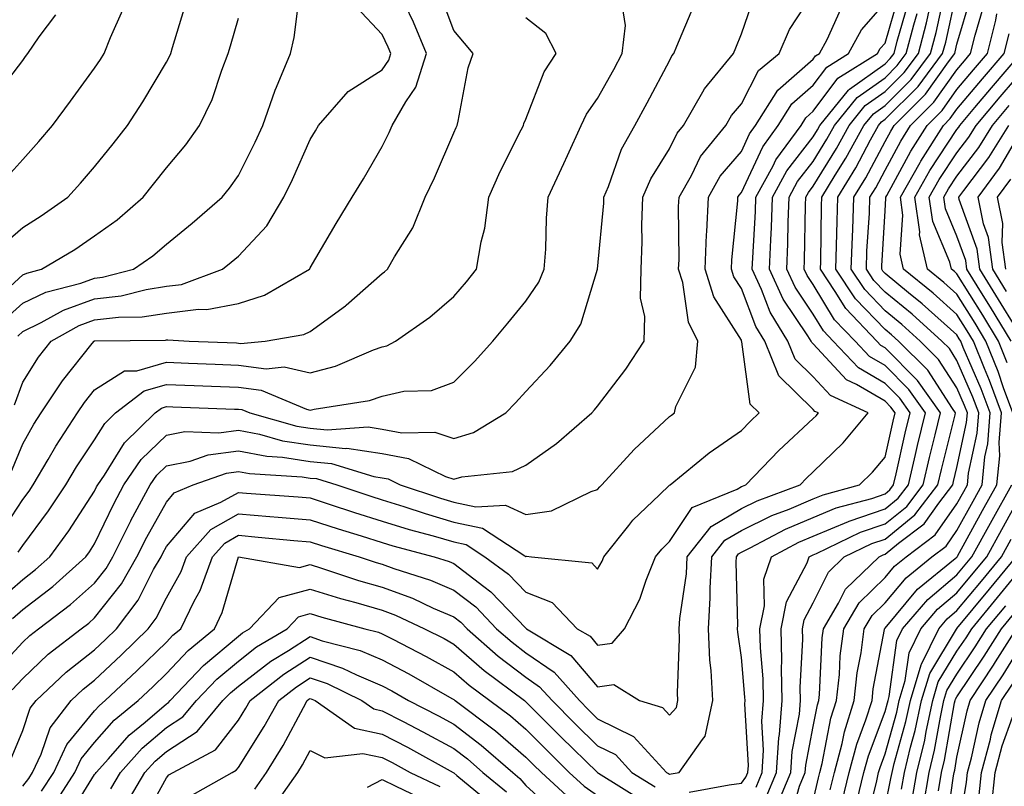
# Model space of a CAD drawing. Units: inches. Extents: x 1031843 to 1034483, y 7231898 to 7234538.
# Drawn here: x 1032428 to 1032565, y 7233700 to 7233807 of the extents above; entities that cross this region are included whole.
import ezdxf

# ---------------------------------------------------------------- set-up
doc = ezdxf.new("R2010")
doc.units = ezdxf.units.IN
doc.header["$MEASUREMENT"] = 0
doc.layers.add('Contour_10317231', color=7, linetype='Continuous', true_color=0x09809b)

msp = doc.modelspace()

# ---------------------------------------------------------------- linework, layer by layer
at = {"layer": 'Contour_10317231'}
for points in [[(1032424.12, 7233715.84, 3024), (1032428.05, 7233720.05, 3024), (1032429.01, 7233720.96, 3024), (1032430.24, 7233721.92, 3024), (1032434.69, 7233725.28, 3024), (1032438.05, 7233728.25, 3024), (1032439.67, 7233730.31, 3024), (1032440.59, 7233731.92, 3024), (1032443.07, 7233736.9, 3024), (1032443.11, 7233736.98, 3024), (1032445.8, 7233741.92, 3024), (1032446.72, 7233743.26, 3024), (1032448.05, 7233744.57, 3024), (1032451.35, 7233745.22, 3024), (1032453.85, 7233746.11, 3024), (1032458.05, 7233746.67, 3024), (1032462.03, 7233745.9, 3024), (1032464.2, 7233745.77, 3024), (1032468.05, 7233745.18, 3024), (1032471.02, 7233744.89, 3024), (1032476.9, 7233743.08, 3024), (1032478.05, 7233742.91, 3024), (1032478.89, 7233742.75, 3024), (1032480.59, 7233741.92, 3024), (1032486.19, 7233740.07, 3024), (1032488.05, 7233739.54, 3024), (1032491.12, 7233738.86, 3024), (1032495.22, 7233739.09, 3024), (1032498.05, 7233737.79, 3024), (1032501.64, 7233738.33, 3024), (1032507.13, 7233741, 3024), (1032508.05, 7233741.26, 3024), (1032508.34, 7233741.63, 3024), (1032508.64, 7233741.92, 3024), (1032513.11, 7233746.85, 3024), (1032518.05, 7233751.41, 3024), (1032518.32, 7233751.64, 3024), (1032518.75, 7233751.92, 3024), (1032518.93, 7233752.81, 3024), (1032521.66, 7233758.3, 3024), (1032522.01, 7233761.92, 3024), (1032520.67, 7233764.54, 3024), (1032519.89, 7233770.07, 3024), (1032519.32, 7233771.92, 3024), (1032519.38, 7233773.25, 3024), (1032519.32, 7233780.66, 3024), (1032519.38, 7233781.92, 3024), (1032521.1, 7233784.96, 3024), (1032522.37, 7233787.59, 3024), (1032525.88, 7233791.92, 3024), (1032526.68, 7233793.29, 3024), (1032528.05, 7233794.9, 3024), (1032530.43, 7233799.55, 3024), (1032533.3, 7233801.92, 3024), (1032534.73, 7233805.24, 3024), (1032538.05, 7233810.31, 3024)], [(1032425.28, 7233764.69, 3032), (1032428.05, 7233767.18, 3032), (1032431.25, 7233768.73, 3032), (1032436.14, 7233770, 3032), (1032438.05, 7233770.69, 3032), (1032439.14, 7233770.82, 3032), (1032443.44, 7233771.92, 3032), (1032446.16, 7233773.8, 3032), (1032448.05, 7233775.41, 3032), (1032451.64, 7233778.33, 3032), (1032455.78, 7233781.92, 3032), (1032456.8, 7233783.17, 3032), (1032458.05, 7233784.95, 3032), (1032460.39, 7233789.58, 3032), (1032461.47, 7233791.92, 3032), (1032463.17, 7233796.8, 3032), (1032463.36, 7233797.23, 3032), (1032465.3, 7233801.92, 3032), (1032465.8, 7233804.16, 3032), (1032466.6, 7233810.47, 3032)], [(1032426.37, 7233743.59, 3029), (1032428.05, 7233747.64, 3029), (1032429.59, 7233750.37, 3029), (1032430.61, 7233751.92, 3029), (1032433.58, 7233756.4, 3029), (1032437.72, 7233761.58, 3029), (1032437.97, 7233761.92, 3029), (1032438.05, 7233761.96, 3029), (1032438.09, 7233761.96, 3029), (1032447.91, 7233762.06, 3029), (1032448.05, 7233762.08, 3029), (1032448.23, 7233762.1, 3029), (1032451.21, 7233761.92, 3029), (1032457.78, 7233761.66, 3029), (1032458.05, 7233761.65, 3029), (1032458.36, 7233761.6, 3029), (1032461.8, 7233761.92, 3029), (1032467.15, 7233762.82, 3029), (1032468.05, 7233763.24, 3029), (1032472.95, 7233766.82, 3029), (1032473.07, 7233766.9, 3029), (1032478.05, 7233771.31, 3029), (1032478.4, 7233771.57, 3029), (1032478.81, 7233771.92, 3029), (1032479.77, 7233773.64, 3029), (1032482.31, 7233777.66, 3029), (1032484.05, 7233781.92, 3029), (1032485.34, 7233784.63, 3029), (1032488.05, 7233790.89, 3029), (1032488.34, 7233791.63, 3029), (1032488.48, 7233791.92, 3029), (1032488.66, 7233792.53, 3029), (1032490.04, 7233799.92, 3029), (1032490.75, 7233801.92, 3029), (1032489.5, 7233803.37, 3029), (1032488.05, 7233805.13, 3029), (1032486.19, 7233810.07, 3029)], [(1032426.62, 7233723.35, 3025), (1032428.05, 7233724.57, 3025), (1032432.21, 7233727.77, 3025), (1032436.84, 7233731.92, 3025), (1032437.35, 7233732.61, 3025), (1032438.05, 7233733.7, 3025), (1032440.71, 7233739.27, 3025), (1032442.13, 7233741.92, 3025), (1032444.53, 7233745.43, 3025), (1032448.05, 7233748.86, 3025), (1032450.61, 7233749.37, 3025), (1032455.32, 7233749.18, 3025), (1032458.05, 7233749.55, 3025), (1032461, 7233748.98, 3025), (1032464.2, 7233748.07, 3025), (1032468.05, 7233747.49, 3025), (1032472.97, 7233747, 3025), (1032473.15, 7233747.01, 3025), (1032478.05, 7233746.3, 3025), (1032481.74, 7233745.6, 3025), (1032486.88, 7233743.09, 3025), (1032488.05, 7233742.72, 3025), (1032489.16, 7233743.04, 3025), (1032496.19, 7233743.78, 3025), (1032498.05, 7233744.67, 3025), (1032502.31, 7233747.66, 3025), (1032507.23, 7233751.92, 3025), (1032507.62, 7233752.35, 3025), (1032508.05, 7233752.88, 3025), (1032511.96, 7233758, 3025), (1032514.53, 7233761.92, 3025), (1032514.61, 7233765.36, 3025), (1032514.03, 7233767.91, 3025), (1032514.09, 7233771.92, 3025), (1032514.24, 7233775.72, 3025), (1032514.22, 7233778.08, 3025), (1032514.36, 7233781.92, 3025), (1032515.45, 7233784.51, 3025), (1032518.05, 7233788.64, 3025), (1032519.12, 7233790.85, 3025), (1032520, 7233791.92, 3025), (1032522.7, 7233796.58, 3025), (1032522.93, 7233797.03, 3025), (1032526.94, 7233801.92, 3025), (1032527.27, 7233802.71, 3025), (1032528.05, 7233804.67, 3025), (1032529.91, 7233810.06, 3025)], [(1032428.05, 7233700, 3021), (1032428.87, 7233701.1, 3021), (1032429.4, 7233701.92, 3021), (1032430.59, 7233704.46, 3021), (1032431.84, 7233708.13, 3021), (1032434.77, 7233711.92, 3021), (1032436.45, 7233713.52, 3021), (1032438.05, 7233714.78, 3021), (1032441.72, 7233718.24, 3021), (1032445.51, 7233721.92, 3021), (1032446.6, 7233723.38, 3021), (1032448.05, 7233726.2, 3021), (1032450.08, 7233729.89, 3021), (1032450.82, 7233731.92, 3021), (1032454.24, 7233735.73, 3021), (1032458.05, 7233737.89, 3021), (1032462.44, 7233737.53, 3021), (1032463.58, 7233737.45, 3021), (1032468.05, 7233737.07, 3021), (1032471.94, 7233735.81, 3021), (1032475.14, 7233734.84, 3021), (1032478.05, 7233733.92, 3021), (1032479.57, 7233733.45, 3021), (1032485.3, 7233731.92, 3021), (1032487.39, 7233731.26, 3021), (1032488.05, 7233730.97, 3021), (1032492.19, 7233727.78, 3021), (1032493.19, 7233727.05, 3021), (1032498.05, 7233721.99, 3021), (1032498.11, 7233721.97, 3021), (1032498.15, 7233721.92, 3021), (1032504.32, 7233718.19, 3021), (1032508.05, 7233713.83, 3021), (1032510.3, 7233714.17, 3021), (1032513.89, 7233711.92, 3021), (1032517.09, 7233710.96, 3021), (1032518.05, 7233709.87, 3021), (1032519.01, 7233710.97, 3021), (1032519.2, 7233711.92, 3021), (1032519.14, 7233713.01, 3021), (1032519.46, 7233720.52, 3021), (1032519.38, 7233721.92, 3021), (1032519.48, 7233723.35, 3021), (1032520.41, 7233729.57, 3021), (1032520.53, 7233731.92, 3021), (1032523.83, 7233736.15, 3021), (1032528.05, 7233738.64, 3021), (1032530.26, 7233739.71, 3021), (1032536.21, 7233741.92, 3021), (1032537.13, 7233742.85, 3021), (1032538.05, 7233743.72, 3021), (1032542.21, 7233747.76, 3021), (1032545.71, 7233751.92, 3021), (1032540.47, 7233754.34, 3021), (1032538.05, 7233756.96, 3021), (1032535.55, 7233759.41, 3021), (1032534.53, 7233761.92, 3021), (1032532.07, 7233765.94, 3021), (1032530.86, 7233769.11, 3021), (1032529.57, 7233771.92, 3021), (1032529.63, 7233773.5, 3021), (1032530.02, 7233779.96, 3021), (1032530.08, 7233781.92, 3021), (1032532.46, 7233786.32, 3021), (1032532.84, 7233787.13, 3021), (1032536.35, 7233791.92, 3021), (1032537, 7233792.96, 3021), (1032538.05, 7233793.88, 3021), (1032541.49, 7233798.48, 3021), (1032547, 7233801.92, 3021), (1032547.37, 7233802.6, 3021), (1032548.05, 7233803.38, 3021), (1032549.96, 7233810, 3021)], [(1032531.51, 7233698.47, 3017), (1032532.95, 7233701.92, 3017), (1032533.25, 7233706.72, 3017), (1032533.34, 7233707.2, 3017), (1032533.71, 7233711.92, 3017), (1032533.62, 7233716.34, 3017), (1032533.67, 7233717.55, 3017), (1032533.6, 7233721.92, 3017), (1032534.32, 7233725.65, 3017), (1032537.19, 7233731.06, 3017), (1032537.48, 7233731.92, 3017), (1032537.85, 7233732.12, 3017), (1032538.05, 7233732.19, 3017), (1032538.52, 7233732.4, 3017), (1032544.65, 7233735.33, 3017), (1032548.05, 7233736.49, 3017), (1032551.06, 7233738.91, 3017), (1032553.34, 7233741.92, 3017), (1032554.24, 7233745.73, 3017), (1032555.02, 7233748.9, 3017), (1032555.75, 7233751.92, 3017), (1032552.58, 7233756.45, 3017), (1032548.05, 7233760.99, 3017), (1032547.46, 7233761.33, 3017), (1032546.9, 7233761.92, 3017), (1032542.58, 7233766.45, 3017), (1032541.12, 7233768.84, 3017), (1032539.07, 7233771.92, 3017), (1032539.1, 7233772.98, 3017), (1032539.22, 7233780.75, 3017), (1032539.26, 7233781.92, 3017), (1032541.12, 7233784.99, 3017), (1032542.6, 7233787.38, 3017), (1032545.1, 7233791.92, 3017), (1032546.43, 7233793.54, 3017), (1032548.05, 7233794.7, 3017), (1032551.66, 7233798.3, 3017), (1032554.38, 7233801.92, 3017), (1032555.14, 7233804.83, 3017), (1032556.33, 7233810.2, 3017)], [(1032532.91, 7233697.07, 3016), (1032534.94, 7233701.92, 3016), (1032535.12, 7233704.85, 3016), (1032536.14, 7233710.01, 3016), (1032536.29, 7233711.92, 3016), (1032536.25, 7233713.72, 3016), (1032536.59, 7233720.46, 3016), (1032536.55, 7233721.92, 3016), (1032536.8, 7233723.17, 3016), (1032538.05, 7233725.53, 3016), (1032540.18, 7233729.79, 3016), (1032542.37, 7233731.92, 3016), (1032546.21, 7233733.76, 3016), (1032548.05, 7233734.39, 3016), (1032552.21, 7233737.75, 3016), (1032555.39, 7233741.92, 3016), (1032555.9, 7233744.07, 3016), (1032557.8, 7233751.67, 3016), (1032557.85, 7233751.92, 3016), (1032557.41, 7233752.56, 3016), (1032553.99, 7233757.86, 3016), (1032549.92, 7233761.92, 3016), (1032548.95, 7233762.81, 3016), (1032548.05, 7233763.54, 3016), (1032543.95, 7233767.81, 3016), (1032541.19, 7233771.92, 3016), (1032541.31, 7233775.19, 3016), (1032541.37, 7233778.6, 3016), (1032541.49, 7233781.92, 3016), (1032543.97, 7233786.01, 3016), (1032546.04, 7233789.91, 3016), (1032547.15, 7233791.92, 3016), (1032547.56, 7233792.42, 3016), (1032548.05, 7233792.77, 3016), (1032552.64, 7233797.33, 3016), (1032556.06, 7233801.92, 3016), (1032556.49, 7233803.49, 3016), (1032558.05, 7233810.59, 3016)], [(1032534.79, 7233695.18, 3015), (1032536.14, 7233700.02, 3015), (1032536.94, 7233701.92, 3015), (1032537.01, 7233702.96, 3015), (1032538.05, 7233708.3, 3015), (1032538.64, 7233711.33, 3015), (1032538.83, 7233711.92, 3015), (1032538.93, 7233712.79, 3015), (1032539.3, 7233720.67, 3015), (1032539.46, 7233721.92, 3015), (1032541.59, 7233725.46, 3015), (1032542.56, 7233727.41, 3015), (1032547.21, 7233731.92, 3015), (1032547.78, 7233732.19, 3015), (1032548.05, 7233732.28, 3015), (1032549.94, 7233733.82, 3015), (1032553.48, 7233736.49, 3015), (1032555.53, 7233739.39, 3015), (1032557.46, 7233741.92, 3015), (1032557.56, 7233742.4, 3015), (1032558.05, 7233744.34, 3015), (1032559.38, 7233750.58, 3015), (1032559.5, 7233751.92, 3015), (1032559.1, 7233752.97, 3015), (1032558.05, 7233755.41, 3015), (1032555.49, 7233759.36, 3015), (1032552.93, 7233761.92, 3015), (1032550.37, 7233764.23, 3015), (1032548.05, 7233766.14, 3015), (1032545.22, 7233769.09, 3015), (1032543.32, 7233771.92, 3015), (1032543.5, 7233776.48, 3015), (1032543.54, 7233777.42, 3015), (1032543.71, 7233781.92, 3015), (1032545.35, 7233784.63, 3015), (1032548.05, 7233789.69, 3015), (1032548.83, 7233791.14, 3015), (1032549.32, 7233791.92, 3015), (1032553.69, 7233796.27, 3015), (1032556.88, 7233800.75, 3015), (1032557.76, 7233801.92, 3015), (1032557.82, 7233802.15, 3015), (1032558.05, 7233803.22, 3015), (1032560.04, 7233809.94, 3015)], [(1032424.38, 7233725.6, 3026), (1032428.05, 7233728.77, 3026), (1032429.83, 7233730.14, 3026), (1032431.82, 7233731.92, 3026), (1032434.46, 7233735.51, 3026), (1032438.05, 7233741.06, 3026), (1032438.32, 7233741.65, 3026), (1032438.48, 7233741.92, 3026), (1032439.4, 7233743.28, 3026), (1032442.19, 7233747.77, 3026), (1032446.47, 7233751.92, 3026), (1032447.37, 7233752.61, 3026), (1032448.05, 7233752.81, 3026), (1032448.91, 7233752.78, 3026), (1032457.5, 7233752.47, 3026), (1032458.05, 7233752.45, 3026), (1032458.52, 7233752.39, 3026), (1032459.63, 7233751.92, 3026), (1032466.21, 7233750.07, 3026), (1032468.05, 7233749.79, 3026), (1032470.41, 7233749.56, 3026), (1032476.1, 7233749.98, 3026), (1032478.05, 7233749.69, 3026), (1032480.8, 7233749.18, 3026), (1032485.37, 7233749.24, 3026), (1032488.05, 7233748.39, 3026), (1032490.78, 7233749.19, 3026), (1032495.28, 7233751.92, 3026), (1032496.64, 7233753.32, 3026), (1032498.05, 7233754.89, 3026), (1032501.43, 7233758.54, 3026), (1032504.22, 7233761.92, 3026), (1032505.69, 7233764.29, 3026), (1032508.05, 7233771.92, 3026), (1032508.89, 7233781.09, 3026), (1032508.91, 7233781.92, 3026), (1032509.55, 7233783.42, 3026), (1032511.35, 7233788.62, 3026), (1032513.23, 7233791.92, 3026), (1032514.92, 7233795.05, 3026), (1032518.05, 7233800.92, 3026), (1032518.38, 7233801.59, 3026), (1032518.66, 7233801.92, 3026), (1032519.09, 7233802.96, 3026), (1032521.43, 7233808.54, 3026)], [(1032424.94, 7233775.04, 3034), (1032428.05, 7233777.74, 3034), (1032430.63, 7233779.34, 3034), (1032434.34, 7233781.92, 3034), (1032436.08, 7233783.88, 3034), (1032438.05, 7233786.16, 3034), (1032440.61, 7233789.35, 3034), (1032442.64, 7233791.92, 3034), (1032444.77, 7233795.2, 3034), (1032448.05, 7233800.71, 3034), (1032448.48, 7233801.49, 3034), (1032448.64, 7233801.92, 3034), (1032448.89, 7233802.76, 3034), (1032450.82, 7233809.15, 3034)], [(1032426.33, 7233703.64, 3022), (1032428.05, 7233707.75, 3022), (1032429.1, 7233710.87, 3022), (1032429.92, 7233711.92, 3022), (1032434.09, 7233715.88, 3022), (1032438.05, 7233719, 3022), (1032439.55, 7233720.42, 3022), (1032441.1, 7233721.92, 3022), (1032444.09, 7233725.88, 3022), (1032446.25, 7233730.13, 3022), (1032447.29, 7233731.92, 3022), (1032447.54, 7233732.43, 3022), (1032448.05, 7233733.34, 3022), (1032452, 7233737.98, 3022), (1032455.63, 7233739.51, 3022), (1032458.05, 7233740.88, 3022), (1032459.18, 7233740.79, 3022), (1032466.39, 7233740.26, 3022), (1032468.05, 7233740.12, 3022), (1032470.71, 7233739.25, 3022), (1032474.2, 7233738.08, 3022), (1032478.05, 7233736.88, 3022), (1032481.84, 7233735.71, 3022), (1032485.14, 7233734.82, 3022), (1032488.05, 7233733.98, 3022), (1032489.75, 7233733.61, 3022), (1032492.35, 7233731.92, 3022), (1032495.63, 7233729.5, 3022), (1032498.05, 7233726.98, 3022), (1032501.7, 7233725.57, 3022), (1032505.22, 7233721.92, 3022), (1032507, 7233720.86, 3022), (1032508.05, 7233719.62, 3022), (1032510.06, 7233719.91, 3022), (1032511.78, 7233721.92, 3022), (1032513.93, 7233726.03, 3022), (1032514.81, 7233728.67, 3022), (1032516.12, 7233731.92, 3022), (1032516.98, 7233732.99, 3022), (1032518.05, 7233734.03, 3022), (1032521.19, 7233738.79, 3022), (1032527.46, 7233741.33, 3022), (1032528.05, 7233741.68, 3022), (1032528.21, 7233741.75, 3022), (1032528.66, 7233741.92, 3022), (1032533.28, 7233746.69, 3022), (1032538.05, 7233751.14, 3022), (1032538.44, 7233751.53, 3022), (1032538.77, 7233751.92, 3022), (1032538.28, 7233752.15, 3022), (1032538.05, 7233752.4, 3022), (1032533.25, 7233757.11, 3022), (1032531.31, 7233761.92, 3022), (1032530.08, 7233763.94, 3022), (1032528.05, 7233769.25, 3022), (1032527.01, 7233770.88, 3022), (1032526.68, 7233771.92, 3022), (1032526.74, 7233773.23, 3022), (1032527.54, 7233781.41, 3022), (1032527.56, 7233781.92, 3022), (1032527.74, 7233782.22, 3022), (1032528.05, 7233782.58, 3022), (1032531.02, 7233788.95, 3022), (1032533.19, 7233791.92, 3022), (1032535.06, 7233794.9, 3022), (1032538.05, 7233797.51, 3022), (1032539.94, 7233800.04, 3022), (1032542.97, 7233801.92, 3022), (1032544.77, 7233805.21, 3022), (1032548.05, 7233808.99, 3022)], [(1032426.92, 7233753.04, 3030), (1032428.05, 7233756.2, 3030), (1032430.26, 7233759.7, 3030), (1032432, 7233761.92, 3030), (1032435.88, 7233764.09, 3030), (1032438.05, 7233764.87, 3030), (1032441.39, 7233765.26, 3030), (1032444.67, 7233765.3, 3030), (1032448.05, 7233765.81, 3030), (1032452.5, 7233766.38, 3030), (1032453.66, 7233766.3, 3030), (1032458.05, 7233767.17, 3030), (1032461.68, 7233768.3, 3030), (1032467.93, 7233771.92, 3030), (1032467.99, 7233771.98, 3030), (1032468.05, 7233772.1, 3030), (1032471.68, 7233778.28, 3030), (1032473.91, 7233781.92, 3030), (1032475.47, 7233784.49, 3030), (1032478.05, 7233788.99, 3030), (1032479.03, 7233790.94, 3030), (1032479.46, 7233791.92, 3030), (1032481.35, 7233795.22, 3030), (1032482.74, 7233797.22, 3030), (1032484.22, 7233801.92, 3030), (1032482.44, 7233806.3, 3030), (1032481.27, 7233808.69, 3030)], [(1032427.35, 7233762.62, 3031), (1032428.05, 7233763.26, 3031), (1032430.63, 7233764.51, 3031), (1032433.73, 7233766.24, 3031), (1032438.05, 7233767.78, 3031), (1032441.76, 7233768.22, 3031), (1032445.24, 7233769.12, 3031), (1032448.05, 7233769.55, 3031), (1032450.16, 7233769.81, 3031), (1032455.86, 7233771.92, 3031), (1032457.07, 7233772.9, 3031), (1032458.05, 7233773.75, 3031), (1032462, 7233777.97, 3031), (1032464.36, 7233781.92, 3031), (1032465.57, 7233784.39, 3031), (1032468.05, 7233789.98, 3031), (1032468.79, 7233791.18, 3031), (1032469.22, 7233791.92, 3031), (1032473.32, 7233796.64, 3031), (1032478.05, 7233799.67, 3031), (1032478.97, 7233801, 3031), (1032479.26, 7233801.92, 3031), (1032478.91, 7233802.78, 3031), (1032478.05, 7233804.55, 3031), (1032474.48, 7233808.35, 3031)], [(1032427.42, 7233732.55, 3027), (1032428.05, 7233733.5, 3027), (1032431.64, 7233738.32, 3027), (1032434.05, 7233741.92, 3027), (1032435.53, 7233744.44, 3027), (1032438.05, 7233748.18, 3027), (1032439.48, 7233750.48, 3027), (1032440.96, 7233751.92, 3027), (1032444.96, 7233755.01, 3027), (1032448.05, 7233755.88, 3027), (1032451.88, 7233755.74, 3027), (1032454.32, 7233755.66, 3027), (1032458.05, 7233755.51, 3027), (1032461.23, 7233755.1, 3027), (1032467.52, 7233752.44, 3027), (1032468.05, 7233752.32, 3027), (1032468.6, 7233752.47, 3027), (1032476.29, 7233753.67, 3027), (1032478.05, 7233754.27, 3027), (1032481.06, 7233754.94, 3027), (1032484.91, 7233755.05, 3027), (1032488.05, 7233756.2, 3027), (1032490.9, 7233759.08, 3027), (1032493.46, 7233761.92, 3027), (1032495.55, 7233764.42, 3027), (1032498.05, 7233767.47, 3027), (1032499.87, 7233770.1, 3027), (1032500.63, 7233771.92, 3027), (1032500.82, 7233774.7, 3027), (1032500.94, 7233779.02, 3027), (1032501.17, 7233781.92, 3027), (1032503.36, 7233786.61, 3027), (1032503.87, 7233787.73, 3027), (1032505.76, 7233791.92, 3027), (1032506.51, 7233793.47, 3027), (1032508.05, 7233795.64, 3027), (1032510.28, 7233799.69, 3027), (1032511.47, 7233801.92, 3027), (1032511.94, 7233805.81, 3027), (1032511.51, 7233808.46, 3027)], [(1032430.67, 7233699.3, 3020), (1032432.35, 7233701.92, 3020), (1032434.16, 7233705.81, 3020), (1032438.05, 7233710.49, 3020), (1032438.71, 7233711.26, 3020), (1032439.53, 7233711.92, 3020), (1032443.93, 7233716.05, 3020), (1032448.05, 7233720.06, 3020), (1032448.95, 7233721.02, 3020), (1032450.04, 7233721.92, 3020), (1032451.9, 7233725.77, 3020), (1032452.72, 7233727.25, 3020), (1032454.44, 7233731.92, 3020), (1032456.16, 7233733.82, 3020), (1032458.05, 7233734.91, 3020), (1032460.8, 7233734.67, 3020), (1032465.76, 7233734.2, 3020), (1032468.05, 7233734, 3020), (1032469.61, 7233733.49, 3020), (1032474.85, 7233731.92, 3020), (1032477.25, 7233731.12, 3020), (1032478.05, 7233730.89, 3020), (1032479.67, 7233730.3, 3020), (1032484.79, 7233728.66, 3020), (1032488.05, 7233727.27, 3020), (1032491.08, 7233724.94, 3020), (1032493.99, 7233721.92, 3020), (1032496.16, 7233720.03, 3020), (1032498.05, 7233718.58, 3020), (1032502, 7233715.87, 3020), (1032505.51, 7233711.92, 3020), (1032506.78, 7233710.65, 3020), (1032508.05, 7233709.4, 3020), (1032513.05, 7233706.92, 3020), (1032517.64, 7233701.92, 3020), (1032517.89, 7233701.76, 3020), (1032518.05, 7233701.69, 3020), (1032518.26, 7233701.71, 3020), (1032519.4, 7233701.92, 3020), (1032522.62, 7233706.5, 3020), (1032523.01, 7233706.95, 3020), (1032524.1, 7233711.92, 3020), (1032523.87, 7233716.11, 3020), (1032523.66, 7233717.53, 3020), (1032523.46, 7233721.92, 3020), (1032523.73, 7233726.23, 3020), (1032523.69, 7233727.57, 3020), (1032523.95, 7233731.92, 3020), (1032525.75, 7233734.23, 3020), (1032528.05, 7233735.59, 3020), (1032532.29, 7233737.67, 3020), (1032534.69, 7233738.55, 3020), (1032538.05, 7233739.96, 3020), (1032539.44, 7233740.53, 3020), (1032544.51, 7233741.92, 3020), (1032546.31, 7233743.67, 3020), (1032548.05, 7233745.78, 3020), (1032549.18, 7233750.8, 3020), (1032549.44, 7233751.92, 3020), (1032548.87, 7233752.74, 3020), (1032548.05, 7233753.56, 3020), (1032544.09, 7233755.88, 3020), (1032542.66, 7233756.54, 3020), (1032538.05, 7233761.52, 3020), (1032537.85, 7233761.71, 3020), (1032537.76, 7233761.92, 3020), (1032537.31, 7233762.66, 3020), (1032533.89, 7233767.76, 3020), (1032531.98, 7233771.92, 3020), (1032532.13, 7233776.01, 3020), (1032532.25, 7233777.73, 3020), (1032532.39, 7233781.92, 3020), (1032534.38, 7233785.6, 3020), (1032538.05, 7233790.35, 3020), (1032538.66, 7233791.31, 3020), (1032538.99, 7233791.92, 3020), (1032542.97, 7233796.84, 3020), (1032543.03, 7233796.93, 3020), (1032543.09, 7233796.97, 3020), (1032548.05, 7233800.49, 3020), (1032548.77, 7233801.21, 3020), (1032549.3, 7233801.92, 3020), (1032549.75, 7233803.62, 3020), (1032551.23, 7233808.74, 3020)], [(1032530.1, 7233699.88, 3018), (1032530.96, 7233701.92, 3018), (1032531.14, 7233705.02, 3018), (1032530.9, 7233709.07, 3018), (1032531.14, 7233711.92, 3018), (1032531.08, 7233714.94, 3018), (1032530.69, 7233719.28, 3018), (1032530.63, 7233721.92, 3018), (1032531.25, 7233725.12, 3018), (1032531.16, 7233728.82, 3018), (1032532.23, 7233731.92, 3018), (1032536.04, 7233733.94, 3018), (1032538.05, 7233734.78, 3018), (1032542.97, 7233736.85, 3018), (1032543.07, 7233736.89, 3018), (1032548.05, 7233738.59, 3018), (1032549.89, 7233740.07, 3018), (1032551.29, 7233741.92, 3018), (1032552.29, 7233746.16, 3018), (1032552.56, 7233747.4, 3018), (1032553.66, 7233751.92, 3018), (1032551.35, 7233755.21, 3018), (1032548.05, 7233758.51, 3018), (1032545.9, 7233759.77, 3018), (1032543.87, 7233761.92, 3018), (1032541.02, 7233764.9, 3018), (1032538.05, 7233769.78, 3018), (1032537.19, 7233771.06, 3018), (1032536.8, 7233771.92, 3018), (1032536.84, 7233773.12, 3018), (1032536.98, 7233780.84, 3018), (1032537.01, 7233781.92, 3018), (1032537.37, 7233782.59, 3018), (1032538.05, 7233783.47, 3018), (1032541.27, 7233788.69, 3018), (1032543.07, 7233791.92, 3018), (1032545.3, 7233794.67, 3018), (1032548.05, 7233796.64, 3018), (1032550.71, 7233799.26, 3018), (1032552.68, 7233801.92, 3018), (1032553.81, 7233806.17, 3018), (1032554.24, 7233808.11, 3018)], [(1032538.05, 7233698, 3014), (1032538.79, 7233701.19, 3014), (1032538.97, 7233701.92, 3014), (1032539.28, 7233703.16, 3014), (1032540.51, 7233709.46, 3014), (1032541.29, 7233711.92, 3014), (1032541.7, 7233715.56, 3014), (1032541.82, 7233718.15, 3014), (1032542.29, 7233721.92, 3014), (1032544.46, 7233725.5, 3014), (1032548.05, 7233729.02, 3014), (1032549.38, 7233730.6, 3014), (1032550.98, 7233731.92, 3014), (1032555.02, 7233734.96, 3014), (1032558.05, 7233739.28, 3014), (1032558.99, 7233740.98, 3014), (1032559.51, 7233741.92, 3014), (1032559.67, 7233743.54, 3014), (1032560.86, 7233749.11, 3014), (1032561.08, 7233751.92, 3014), (1032560.26, 7233754.14, 3014), (1032558.05, 7233759.23, 3014), (1032557, 7233760.87, 3014), (1032555.94, 7233761.92, 3014), (1032551.8, 7233765.66, 3014), (1032548.05, 7233768.74, 3014), (1032546.49, 7233770.36, 3014), (1032545.45, 7233771.92, 3014), (1032545.53, 7233774.43, 3014), (1032545.86, 7233779.73, 3014), (1032545.94, 7233781.92, 3014), (1032546.74, 7233783.24, 3014), (1032548.05, 7233785.7, 3014), (1032550.22, 7233789.75, 3014), (1032551.6, 7233791.92, 3014), (1032554.85, 7233795.13, 3014), (1032558.05, 7233799.66, 3014), (1032559.09, 7233800.89, 3014), (1032559.96, 7233801.92, 3014), (1032560.59, 7233804.47, 3014), (1032561.72, 7233808.26, 3014)], [(1032423.21, 7233766.75, 3033), (1032428.05, 7233771.12, 3033), (1032428.6, 7233771.37, 3033), (1032430.67, 7233771.92, 3033), (1032435.28, 7233774.68, 3033), (1032438.05, 7233776.57, 3033), (1032441.17, 7233778.8, 3033), (1032444.81, 7233781.92, 3033), (1032446.25, 7233783.73, 3033), (1032448.05, 7233786.01, 3033), (1032450.73, 7233789.24, 3033), (1032452.66, 7233791.92, 3033), (1032454.42, 7233795.54, 3033), (1032455.73, 7233799.59, 3033), (1032456.62, 7233801.92, 3033), (1032456.96, 7233803.01, 3033), (1032458.05, 7233806.83, 3033)], [(1032424.12, 7233795.84, 3036), (1032428.05, 7233800.97, 3036), (1032428.44, 7233801.52, 3036), (1032428.75, 7233801.92, 3036), (1032430.35, 7233804.22, 3036), (1032432.64, 7233807.32, 3036)], [(1032424.89, 7233735.09, 3028), (1032428.05, 7233739.88, 3028), (1032428.93, 7233741.04, 3028), (1032429.51, 7233741.92, 3028), (1032431.6, 7233745.46, 3028), (1032432.64, 7233747.32, 3028), (1032435.67, 7233751.92, 3028), (1032436.62, 7233753.36, 3028), (1032438.05, 7233755.15, 3028), (1032442.19, 7233757.78, 3028), (1032443.93, 7233757.8, 3028), (1032448.05, 7233758.97, 3028), (1032451.12, 7233758.85, 3028), (1032454.83, 7233758.7, 3028), (1032458.05, 7233758.58, 3028), (1032461.9, 7233758.07, 3028), (1032464.44, 7233758.32, 3028), (1032468.05, 7233757.52, 3028), (1032471.55, 7233758.42, 3028), (1032476.86, 7233760.72, 3028), (1032478.05, 7233761.13, 3028), (1032478.69, 7233761.28, 3028), (1032479.94, 7233761.92, 3028), (1032484.71, 7233765.26, 3028), (1032488.05, 7233768.11, 3028), (1032489.79, 7233770.18, 3028), (1032491.21, 7233771.92, 3028), (1032491.84, 7233775.71, 3028), (1032492.35, 7233777.62, 3028), (1032492.91, 7233781.92, 3028), (1032494.48, 7233785.5, 3028), (1032497.42, 7233791.3, 3028), (1032497.72, 7233791.92, 3028), (1032497.8, 7233792.17, 3028), (1032498.05, 7233792.77, 3028), (1032500.61, 7233799.37, 3028), (1032502.29, 7233801.92, 3028), (1032500.82, 7233804.69, 3028), (1032498.05, 7233806.87, 3028)], [(1032425.55, 7233784.42, 3035), (1032428.05, 7233787.2, 3035), (1032430.28, 7233789.7, 3035), (1032432.19, 7233791.92, 3035), (1032434.67, 7233795.3, 3035), (1032438.05, 7233799.88, 3035), (1032438.87, 7233801.11, 3035), (1032439.36, 7233801.92, 3035), (1032440.28, 7233804.15, 3035), (1032441.98, 7233807.98, 3035)], [(1032426.57, 7233713.4, 3023), (1032428.05, 7233715.01, 3023), (1032431.6, 7233718.37, 3023), (1032436.19, 7233721.92, 3023), (1032437.25, 7233722.71, 3023), (1032438.05, 7233723.41, 3023), (1032441.8, 7233728.17, 3023), (1032443.93, 7233731.92, 3023), (1032445.3, 7233734.66, 3023), (1032448.05, 7233739.54, 3023), (1032449.14, 7233740.83, 3023), (1032451.76, 7233741.92, 3023), (1032456.39, 7233743.57, 3023), (1032458.05, 7233743.8, 3023), (1032459.61, 7233743.49, 3023), (1032466.92, 7233743.04, 3023), (1032468.05, 7233742.87, 3023), (1032468.91, 7233742.79, 3023), (1032471.74, 7233741.92, 3023), (1032476.47, 7233740.33, 3023), (1032478.05, 7233739.83, 3023), (1032481.08, 7233738.9, 3023), (1032484.05, 7233737.92, 3023), (1032488.05, 7233736.75, 3023), (1032492.01, 7233735.88, 3023), (1032497.93, 7233732.04, 3023), (1032498.05, 7233731.98, 3023), (1032498.13, 7233732, 3023), (1032498.85, 7233731.92, 3023), (1032507.23, 7233731.1, 3023), (1032508.05, 7233730.22, 3023), (1032508.67, 7233731.29, 3023), (1032508.93, 7233731.92, 3023), (1032512.39, 7233736.25, 3023), (1032512.95, 7233737.01, 3023), (1032516.66, 7233740.53, 3023), (1032518.05, 7233741.86, 3023), (1032518.07, 7233741.9, 3023), (1032518.13, 7233741.92, 3023), (1032523.58, 7233746.39, 3023), (1032528.05, 7233749.47, 3023), (1032529.26, 7233750.72, 3023), (1032530.55, 7233751.92, 3023), (1032529.28, 7233753.15, 3023), (1032528.13, 7233761.84, 3023), (1032528.09, 7233761.92, 3023), (1032528.07, 7233761.95, 3023), (1032528.05, 7233762.03, 3023), (1032524.2, 7233768.07, 3023), (1032523.01, 7233771.92, 3023), (1032523.21, 7233776.76, 3023), (1032523.25, 7233777.12, 3023), (1032523.48, 7233781.92, 3023), (1032525.12, 7233784.85, 3023), (1032528.05, 7233788.3, 3023), (1032529.2, 7233790.77, 3023), (1032530.04, 7233791.92, 3023), (1032533.13, 7233796.83, 3023), (1032538.05, 7233801.13, 3023), (1032538.38, 7233801.58, 3023), (1032538.93, 7233801.92, 3023), (1032539.98, 7233803.86, 3023), (1032541.9, 7233808.07, 3023)], [(1032520.8, 7233699.17, 3019), (1032526.35, 7233700.22, 3019), (1032528.05, 7233700.44, 3019), (1032528.69, 7233701.28, 3019), (1032528.97, 7233701.92, 3019), (1032529.03, 7233702.89, 3019), (1032528.52, 7233711.45, 3019), (1032528.56, 7233711.92, 3019), (1032528.54, 7233712.41, 3019), (1032528.05, 7233717.93, 3019), (1032527.54, 7233721.42, 3019), (1032527.52, 7233721.92, 3019), (1032527.56, 7233722.41, 3019), (1032527.31, 7233731.18, 3019), (1032527.35, 7233731.92, 3019), (1032527.66, 7233732.31, 3019), (1032528.05, 7233732.55, 3019), (1032529.28, 7233733.15, 3019), (1032534.2, 7233735.77, 3019), (1032538.05, 7233737.37, 3019), (1032541.25, 7233738.72, 3019), (1032546.19, 7233740.05, 3019), (1032548.05, 7233740.69, 3019), (1032548.73, 7233741.24, 3019), (1032549.24, 7233741.92, 3019), (1032549.61, 7233743.48, 3019), (1032550.86, 7233749.1, 3019), (1032551.55, 7233751.92, 3019), (1032550.1, 7233753.98, 3019), (1032548.05, 7233756.03, 3019), (1032544.34, 7233758.21, 3019), (1032540.82, 7233761.92, 3019), (1032539.48, 7233763.34, 3019), (1032538.05, 7233765.67, 3019), (1032535.55, 7233769.41, 3019), (1032534.4, 7233771.92, 3019), (1032534.53, 7233775.45, 3019), (1032534.57, 7233778.44, 3019), (1032534.71, 7233781.92, 3019), (1032535.88, 7233784.1, 3019), (1032538.05, 7233786.91, 3019), (1032539.96, 7233790.01, 3019), (1032541.02, 7233791.92, 3019), (1032544.16, 7233795.8, 3019), (1032548.05, 7233798.56, 3019), (1032549.73, 7233800.24, 3019), (1032551, 7233801.92, 3019), (1032552.05, 7233805.92, 3019), (1032552.5, 7233807.47, 3019)], [(1032540.43, 7233699.53, 3013), (1032541.02, 7233701.92, 3013), (1032542.07, 7233705.93, 3013), (1032542.39, 7233707.58, 3013), (1032543.75, 7233711.92, 3013), (1032544.18, 7233715.79, 3013), (1032544.71, 7233718.58, 3013), (1032545.14, 7233721.92, 3013), (1032546.23, 7233723.74, 3013), (1032548.05, 7233725.51, 3013), (1032550.98, 7233729, 3013), (1032554.55, 7233731.92, 3013), (1032556.55, 7233733.42, 3013), (1032558.05, 7233735.57, 3013), (1032560.32, 7233739.66, 3013), (1032561.57, 7233741.92, 3013), (1032561.94, 7233745.82, 3013), (1032562.33, 7233747.63, 3013), (1032562.66, 7233751.92, 3013), (1032561.43, 7233755.3, 3013), (1032558.93, 7233761.03, 3013), (1032558.58, 7233761.92, 3013), (1032558.38, 7233762.25, 3013), (1032558.05, 7233762.77, 3013), (1032553.23, 7233767.1, 3013), (1032551.33, 7233768.65, 3013), (1032548.05, 7233771.33, 3013), (1032547.76, 7233771.64, 3013), (1032547.58, 7233771.92, 3013), (1032547.58, 7233772.38, 3013), (1032548.05, 7233780.02, 3013), (1032548.17, 7233781.79, 3013), (1032548.15, 7233781.92, 3013), (1032548.28, 7233782.16, 3013), (1032551.62, 7233788.36, 3013), (1032553.89, 7233791.92, 3013), (1032555.98, 7233793.99, 3013), (1032558.05, 7233796.92, 3013), (1032560.34, 7233799.64, 3013), (1032562.29, 7233801.92, 3013), (1032563.44, 7233806.54, 3013), (1032563.6, 7233807.46, 3013)], [(1032542.09, 7233697.88, 3012), (1032543.05, 7233701.92, 3012), (1032544.1, 7233705.88, 3012), (1032545.39, 7233709.25, 3012), (1032546.23, 7233711.92, 3012), (1032546.41, 7233713.56, 3012), (1032547.97, 7233721.83, 3012), (1032547.97, 7233721.92, 3012), (1032548.01, 7233721.97, 3012), (1032548.05, 7233722.01, 3012), (1032552.58, 7233727.4, 3012), (1032557.8, 7233731.67, 3012), (1032558.05, 7233731.88, 3012), (1032558.09, 7233731.92, 3012), (1032558.13, 7233731.99, 3012), (1032561.62, 7233738.34, 3012), (1032563.62, 7233741.92, 3012), (1032564.01, 7233745.96, 3012), (1032563.93, 7233747.81, 3012), (1032564.24, 7233751.92, 3012), (1032562.58, 7233756.46, 3012), (1032561.88, 7233758.09, 3012), (1032560.34, 7233761.92, 3012), (1032559.48, 7233763.34, 3012), (1032558.05, 7233765.61, 3012), (1032554.73, 7233768.59, 3012), (1032550.63, 7233771.92, 3012), (1032550.14, 7233774.01, 3012), (1032550.53, 7233779.45, 3012), (1032550.18, 7233781.92, 3012), (1032552.91, 7233786.78, 3012), (1032553.01, 7233786.96, 3012), (1032556.17, 7233791.92, 3012), (1032557.11, 7233792.86, 3012), (1032558.05, 7233794.18, 3012), (1032561.59, 7233798.39, 3012), (1032564.61, 7233801.92, 3012), (1032565.3, 7233804.67, 3012)], [(1032565.84, 7233751.92, 3011), (1032564.55, 7233755.41, 3011), (1032563.81, 7233757.67, 3011), (1032562.09, 7233761.92, 3011), (1032560.57, 7233764.43, 3011), (1032558.05, 7233768.44, 3011), (1032556.21, 7233770.08, 3011), (1032553.97, 7233771.92, 3011), (1032552.85, 7233776.71, 3011), (1032552.87, 7233777.1, 3011), (1032552.19, 7233781.92, 3011), (1032554.3, 7233785.67, 3011), (1032558.05, 7233791.34, 3011), (1032558.3, 7233791.68, 3011), (1032558.44, 7233791.92, 3011), (1032560.55, 7233794.42, 3011), (1032562.84, 7233797.14, 3011), (1032566.94, 7233801.92, 3011)], [(1032565.06, 7233758.92, 3010), (1032563.83, 7233761.92, 3010), (1032561.66, 7233765.52, 3010), (1032558.05, 7233771.29, 3010), (1032557.72, 7233771.58, 3010), (1032557.31, 7233771.92, 3010), (1032557.07, 7233772.9, 3010), (1032554.69, 7233778.55, 3010), (1032554.2, 7233781.92, 3010), (1032555.59, 7233784.38, 3010), (1032558.05, 7233788.1, 3010), (1032559.69, 7233790.27, 3010), (1032560.73, 7233791.92, 3010), (1032564.07, 7233795.9, 3010), (1032568.05, 7233800.52, 3010)], [(1032565.59, 7233761.92, 3009), (1032562.74, 7233766.62, 3009), (1032561.72, 7233768.24, 3009), (1032559.44, 7233771.92, 3009), (1032559.28, 7233773.15, 3009), (1032558.05, 7233776.53, 3009), (1032556.45, 7233780.32, 3009), (1032556.21, 7233781.92, 3009), (1032556.88, 7233783.09, 3009), (1032558.05, 7233784.86, 3009), (1032561.1, 7233788.87, 3009), (1032562.99, 7233791.92, 3009), (1032565.3, 7233794.67, 3009)], [(1032566.27, 7233763.7, 3008), (1032563.85, 7233767.72, 3008), (1032561.23, 7233771.92, 3008), (1032560.86, 7233774.73, 3008), (1032558.36, 7233781.6, 3008), (1032558.3, 7233781.92, 3008), (1032559.01, 7233782.89, 3008), (1032562.5, 7233787.48, 3008), (1032565.26, 7233791.92, 3008)], [(1032564.96, 7233768.83, 3007), (1032563.03, 7233771.92, 3007), (1032562.44, 7233776.31, 3007), (1032561.76, 7233778.22, 3007), (1032561, 7233781.92, 3007), (1032563.99, 7233785.98, 3007), (1032566.66, 7233790.54, 3007)], [(1032564.85, 7233771.92, 3006), (1032564.34, 7233775.64, 3006), (1032564.44, 7233778.3, 3006), (1032563.69, 7233781.92, 3006), (1032565.53, 7233784.43, 3006)], [(1032544.18, 7233698.05, 3011), (1032545.1, 7233701.92, 3011), (1032545.73, 7233704.25, 3011), (1032548.05, 7233710.38, 3011), (1032548.38, 7233711.59, 3011), (1032548.46, 7233711.92, 3011), (1032548.64, 7233712.51, 3011), (1032549.69, 7233720.27, 3011), (1032550.49, 7233721.92, 3011), (1032553.99, 7233725.97, 3011), (1032558.05, 7233729.4, 3011), (1032559.2, 7233730.78, 3011), (1032560.14, 7233731.92, 3011), (1032562.7, 7233736.58, 3011), (1032562.95, 7233737.02, 3011), (1032565.67, 7233741.92, 3011)], [(1032545.37, 7233694.59, 3010), (1032546.88, 7233700.74, 3010), (1032547.15, 7233701.92, 3010), (1032547.35, 7233702.63, 3010), (1032548.05, 7233704.5, 3010), (1032549.67, 7233710.3, 3010), (1032550.02, 7233711.92, 3010), (1032550.86, 7233714.73, 3010), (1032551.39, 7233718.58, 3010), (1032553.01, 7233721.92, 3010), (1032555.34, 7233724.63, 3010), (1032558.05, 7233726.91, 3010), (1032560.32, 7233729.64, 3010), (1032562.19, 7233731.92, 3010), (1032564.28, 7233735.7, 3010), (1032567.29, 7233741.17, 3010)], [(1032548.05, 7233697.19, 3009), (1032548.87, 7233701.09, 3009), (1032549.03, 7233701.92, 3009), (1032549.32, 7233703.19, 3009), (1032550.94, 7233709.02, 3009), (1032551.57, 7233711.92, 3009), (1032553.07, 7233716.9, 3009), (1032553.13, 7233717, 3009), (1032555.51, 7233721.92, 3009), (1032556.68, 7233723.28, 3009), (1032558.05, 7233724.43, 3009), (1032561.45, 7233728.52, 3009), (1032564.24, 7233731.92, 3009), (1032565.59, 7233734.38, 3009)], [(1032432.46, 7233697.52, 3019), (1032435.28, 7233701.92, 3019), (1032436.16, 7233703.8, 3019), (1032438.05, 7233706.08, 3019), (1032440.78, 7233709.19, 3019), (1032444.1, 7233711.92, 3019), (1032446.14, 7233713.83, 3019), (1032448.05, 7233715.7, 3019), (1032451.08, 7233718.9, 3019), (1032454.75, 7233721.92, 3019), (1032455.82, 7233724.16, 3019), (1032458.05, 7233731.91, 3019), (1032466.55, 7233730.43, 3019), (1032468.05, 7233730.83, 3019), (1032469.63, 7233730.35, 3019), (1032474.77, 7233728.64, 3019), (1032478.05, 7233727.69, 3019), (1032482.27, 7233726.15, 3019), (1032485.18, 7233724.78, 3019), (1032488.05, 7233723.57, 3019), (1032488.99, 7233722.85, 3019), (1032489.89, 7233721.92, 3019), (1032494.22, 7233718.1, 3019), (1032498.05, 7233715.18, 3019), (1032499.98, 7233713.85, 3019), (1032501.7, 7233711.92, 3019), (1032504.89, 7233708.75, 3019), (1032508.05, 7233705.64, 3019), (1032510.53, 7233704.4, 3019), (1032512.82, 7233701.92, 3019), (1032516.06, 7233699.92, 3019)], [(1032550.35, 7233699.62, 3008), (1032550.75, 7233701.92, 3008), (1032551.59, 7233705.46, 3008), (1032552.23, 7233707.74, 3008), (1032553.13, 7233711.92, 3008), (1032554.26, 7233715.71, 3008), (1032557.99, 7233721.87, 3008), (1032558.03, 7233721.92, 3008), (1032558.03, 7233721.94, 3008), (1032558.05, 7233721.95, 3008), (1032562.58, 7233727.4, 3008), (1032566.29, 7233731.92, 3008)], [(1032551.82, 7233698.14, 3007), (1032552.46, 7233701.92, 3007), (1032553.56, 7233706.42, 3007), (1032553.75, 7233707.63, 3007), (1032554.69, 7233711.92, 3007), (1032555.45, 7233714.51, 3007), (1032558.05, 7233718.79, 3007), (1032559.32, 7233720.66, 3007), (1032560.1, 7233721.92, 3007), (1032563.71, 7233726.27, 3007), (1032568.05, 7233731.57, 3007)], [(1032434.34, 7233695.63, 3018), (1032438.05, 7233701.63, 3018), (1032438.17, 7233701.79, 3018), (1032438.25, 7233701.92, 3018), (1032439.96, 7233703.82, 3018), (1032442.85, 7233707.12, 3018), (1032445.08, 7233708.94, 3018), (1032448.05, 7233711.47, 3018), (1032448.32, 7233711.65, 3018), (1032448.56, 7233711.92, 3018), (1032453.19, 7233716.79, 3018), (1032458.05, 7233720.89, 3018), (1032458.64, 7233721.34, 3018), (1032459.59, 7233721.92, 3018), (1032463.71, 7233726.25, 3018), (1032468.05, 7233727.42, 3018), (1032472.25, 7233726.12, 3018), (1032474.42, 7233725.54, 3018), (1032478.05, 7233724.5, 3018), (1032479.92, 7233723.8, 3018), (1032483.97, 7233721.92, 3018), (1032486.68, 7233720.54, 3018), (1032488.05, 7233719.78, 3018), (1032492.25, 7233716.12, 3018), (1032497.87, 7233711.92, 3018), (1032497.97, 7233711.84, 3018), (1032498.05, 7233711.77, 3018), (1032502.97, 7233706.84, 3018), (1032508.01, 7233701.92, 3018), (1032508.05, 7233701.88, 3018), (1032508.15, 7233701.82, 3018), (1032514.2, 7233698.07, 3018)], [(1032553.4, 7233697.27, 3006), (1032554.2, 7233701.92, 3006), (1032554.94, 7233705.03, 3006), (1032555.75, 7233709.61, 3006), (1032556.23, 7233711.92, 3006), (1032556.66, 7233713.32, 3006), (1032558.05, 7233715.61, 3006), (1032560.59, 7233719.38, 3006), (1032562.17, 7233721.92, 3006), (1032564.85, 7233725.12, 3006)], [(1032440.32, 7233699.66, 3017), (1032441.64, 7233701.92, 3017), (1032444.67, 7233705.3, 3017), (1032448.05, 7233708.16, 3017), (1032450.34, 7233709.64, 3017), (1032452.23, 7233711.92, 3017), (1032455.06, 7233714.91, 3017), (1032458.05, 7233717.42, 3017), (1032460.59, 7233719.38, 3017), (1032464.85, 7233721.92, 3017), (1032466.41, 7233723.56, 3017), (1032468.05, 7233724.01, 3017), (1032469.65, 7233723.52, 3017), (1032475.65, 7233721.92, 3017), (1032477.56, 7233721.42, 3017), (1032478.05, 7233721.22, 3017), (1032479.53, 7233720.45, 3017), (1032484.2, 7233718.06, 3017), (1032488.05, 7233715.91, 3017), (1032490.18, 7233714.06, 3017), (1032493.03, 7233711.92, 3017), (1032495.9, 7233709.78, 3017), (1032498.05, 7233707.93, 3017), (1032501.06, 7233704.92, 3017), (1032504.1, 7233701.92, 3017), (1032506.16, 7233700.04, 3017), (1032508.05, 7233698.71, 3017)], [(1032555.49, 7233699.36, 3005), (1032555.92, 7233701.92, 3005), (1032556.33, 7233703.63, 3005), (1032557.72, 7233711.59, 3005), (1032557.8, 7233711.92, 3005), (1032557.85, 7233712.12, 3005), (1032558.05, 7233712.45, 3005), (1032561.86, 7233718.11, 3005), (1032564.26, 7233721.92, 3005), (1032565.98, 7233723.99, 3005)], [(1032556.45, 7233693.53, 3004), (1032557.58, 7233701.44, 3004), (1032557.66, 7233701.92, 3004), (1032557.74, 7233702.24, 3004), (1032558.05, 7233704.07, 3004), (1032559.46, 7233710.51, 3004), (1032559.89, 7233711.92, 3004), (1032563.15, 7233716.83, 3004), (1032563.42, 7233717.29, 3004), (1032566.33, 7233721.92, 3004)], [(1032442.44, 7233697.53, 3016), (1032445.04, 7233701.92, 3016), (1032446.47, 7233703.51, 3016), (1032448.05, 7233704.85, 3016), (1032452.33, 7233707.64, 3016), (1032455.9, 7233711.92, 3016), (1032456.96, 7233713.01, 3016), (1032458.05, 7233713.94, 3016), (1032462.56, 7233717.41, 3016), (1032465.02, 7233718.88, 3016), (1032468.05, 7233720.82, 3016), (1032469.71, 7233720.25, 3016), (1032475.02, 7233718.88, 3016), (1032478.05, 7233717.59, 3016), (1032481.78, 7233715.64, 3016), (1032487.76, 7233712.21, 3016), (1032488.05, 7233712.05, 3016), (1032488.13, 7233711.99, 3016), (1032488.21, 7233711.92, 3016), (1032493.85, 7233707.71, 3016), (1032498.05, 7233704.07, 3016), (1032499.12, 7233702.99, 3016), (1032500.22, 7233701.92, 3016), (1032504.3, 7233698.16, 3016)], [(1032558.05, 7233692.27, 3003), (1032559.4, 7233700.57, 3003), (1032559.53, 7233701.92, 3003), (1032560.06, 7233703.94, 3003), (1032561.14, 7233708.83, 3003), (1032562.07, 7233711.92, 3003), (1032564.46, 7233715.51, 3003), (1032568.05, 7233721.32, 3003)], [(1032444.77, 7233695.21, 3015), (1032448.05, 7233701.17, 3015), (1032448.38, 7233701.59, 3015), (1032448.97, 7233701.92, 3015), (1032454.89, 7233705.08, 3015), (1032458.05, 7233709.18, 3015), (1032459.1, 7233710.86, 3015), (1032459.71, 7233711.92, 3015), (1032464.36, 7233715.61, 3015), (1032468.05, 7233717.95, 3015), (1032472.56, 7233716.43, 3015), (1032474.48, 7233715.49, 3015), (1032478.05, 7233713.97, 3015), (1032479.4, 7233713.27, 3015), (1032481.74, 7233711.92, 3015), (1032485.92, 7233709.79, 3015), (1032488.05, 7233708.64, 3015), (1032491.86, 7233705.73, 3015), (1032496.23, 7233701.92, 3015), (1032497.23, 7233701.1, 3015), (1032498.05, 7233700.1, 3015), (1032502.33, 7233696.2, 3015)], [(1032451.35, 7233698.63, 3014), (1032457.19, 7233701.92, 3014), (1032457.76, 7233702.22, 3014), (1032458.05, 7233702.6, 3014), (1032461.66, 7233708.31, 3014), (1032463.67, 7233711.92, 3014), (1032466.12, 7233713.85, 3014), (1032468.05, 7233715.08, 3014), (1032470.41, 7233714.29, 3014), (1032475.24, 7233711.92, 3014), (1032476.9, 7233710.76, 3014), (1032478.05, 7233710.51, 3014), (1032480.98, 7233709, 3014), (1032483.73, 7233707.59, 3014), (1032488.05, 7233705.25, 3014), (1032489.94, 7233703.8, 3014), (1032492.09, 7233701.92, 3014), (1032495.35, 7233699.22, 3014)], [(1032561.14, 7233698.83, 3002), (1032561.45, 7233701.92, 3002), (1032562.7, 7233706.56, 3002), (1032562.82, 7233707.15, 3002), (1032564.26, 7233711.92, 3002), (1032565.76, 7233714.2, 3002)], [(1032460.35, 7233699.62, 3013), (1032461.96, 7233701.92, 3013), (1032464.28, 7233705.69, 3013), (1032467.11, 7233710.98, 3013), (1032467.64, 7233711.92, 3013), (1032467.87, 7233712.11, 3013), (1032468.05, 7233712.22, 3013), (1032468.26, 7233712.14, 3013), (1032468.73, 7233711.92, 3013), (1032474.2, 7233708.07, 3013), (1032478.05, 7233707.27, 3013), (1032481.57, 7233705.44, 3013), (1032487.93, 7233701.92, 3013), (1032488.05, 7233701.86, 3013), (1032488.44, 7233701.52, 3013), (1032493.48, 7233697.36, 3013)], [(1032562.87, 7233697.09, 3001), (1032563.38, 7233701.92, 3001), (1032564.36, 7233705.61, 3001), (1032565.76, 7233709.63, 3001)], [(1032462.91, 7233697.05, 3012), (1032466.33, 7233701.92, 3012), (1032466.98, 7233702.98, 3012), (1032468.05, 7233704.98, 3012), (1032470.1, 7233703.96, 3012), (1032475.39, 7233704.58, 3012), (1032478.05, 7233704.02, 3012), (1032479.44, 7233703.31, 3012), (1032481.94, 7233701.92, 3012), (1032486.08, 7233699.95, 3012)], [(1032476.02, 7233699.88, 3011), (1032478.05, 7233700.94, 3011), (1032479.96, 7233700.02, 3011), (1032484.14, 7233698.02, 3011)]]:
    msp.add_polyline3d(points, dxfattribs=at)

doc.saveas('drawing.dxf')
